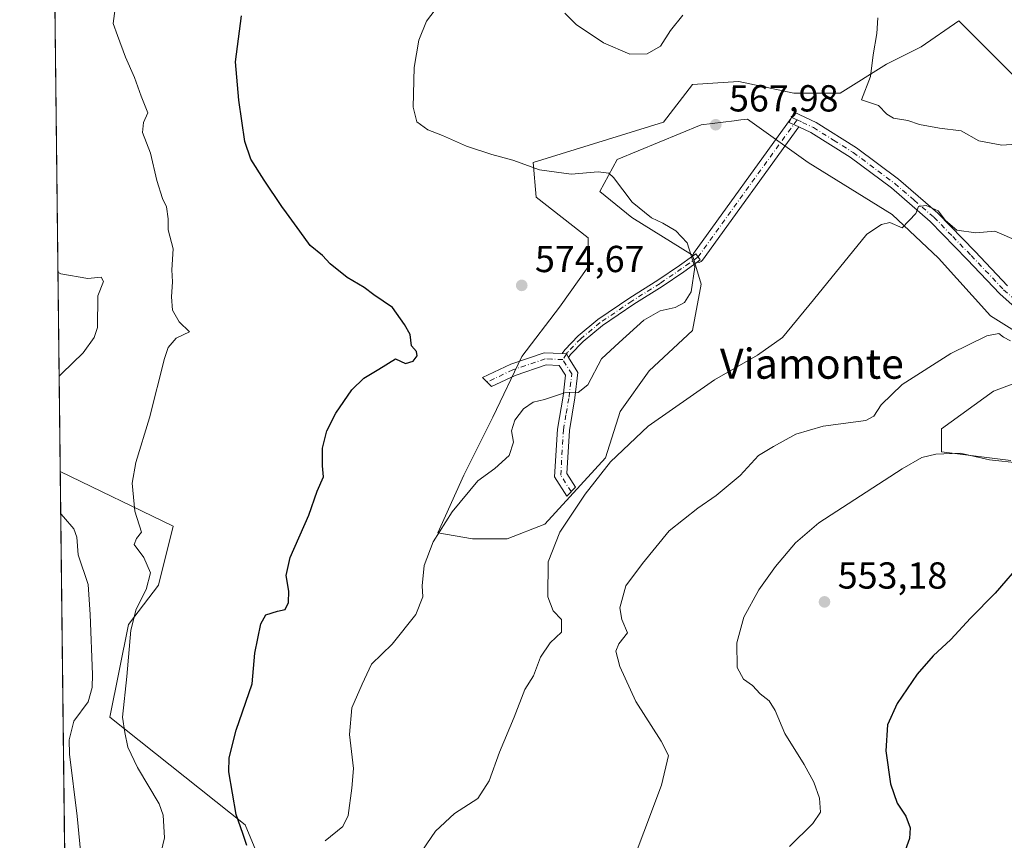
# Model space of a CAD drawing. Units: metres. Extents: x 580293 to 583740, y 4717330 to 4719684.
# Drawn here: x 580293 to 580556, y 4718611 to 4718829 of the extents above; entities that cross this region are included whole.
import ezdxf
from ezdxf.enums import TextEntityAlignment as Align

# ---------------------------------------------------------------- set-up
doc = ezdxf.new("R2010")
doc.units = ezdxf.units.M
doc.header["$MEASUREMENT"] = 0
doc.linetypes.add('DGN Style 4', pattern=[2.6384748266838614, 1.318413404963828, -0.6592067024819142, 0.001648016756204785, -0.6592067024819142])
for name, color, linetype, lineweight in [('Arbolado forestal CxS', 92, 'Continuous', 0), ('Camino Cxs', 7, 'Continuous', 0), ('Camino eje', 30, 'DGN Style 4', 13), ('Camino eje virtual', 6, 'DGN Style 4', 0), ('Comarca CxS', 21, 'Continuous', 0), ('Comunidad Autónoma CxS', 142, 'Continuous', 0), ('Cultivos herbáceos CxS', 92, 'Continuous', 0), ('Curva de nivel maestra', 30, 'Continuous', 30), ('Curva de nivel normal', 30, 'Continuous', 0), ('Matorral CxS', 135, 'Continuous', 0), ('Municipio CxS', 4, 'Continuous', 0), ('Provincia CxS', 1, 'Continuous', 0), ('Punto de cota en terreno', 7, 'Continuous', 0), ('Rótulo de punto de cota en terreno', 7, 'Continuous', 0), ('Texto cartográfico', 7, 'Continuous', 0)]:
    doc.layers.add(name, color=color, linetype=linetype, lineweight=lineweight)
doc.styles.add('Style-Arial', font='txt')

# ---------------------------------------------------------------- blocks, each defined once
blk = doc.blocks.new('*U15')
at = {"layer": 'Cultivos herbáceos CxS', "color": 92, "linetype": 'Continuous', "lineweight": 0}
for points in [[(580441.6486999998, 4718389.897500001, 564.210500000001), (580431.7221999997, 4718409.532099999, 562.440300000002), (580403.5168000003, 4718446.733100001, 562.5043000000006), (580385.5672000004, 4718486.497500001, 567.6588000000047), (580387.1270000003, 4718498.1987, 567.8709999999992), (580390.6979, 4718524.981899999, 566.4354000000021), (580379.1990999999, 4718524.053900001, 568.4738999999972), (580363.0089999996, 4718557.2075, 570.5256999999983), (580373.0661000004, 4718567.564300001, 568.7054000000062), (580353.5173000004, 4718614.775699999, 573.9731000000029), (580317.4441000001, 4718643.484099999, 581.7651000000042), (580322.3788999999, 4718668.156500001, 581.048299999995), (580330.3975999998, 4718678.642300001, 579.5776000000042), (580334.2869999995, 4718694.307499999, 578.5069999999978), (580304.2516999999, 4718708.8946, 582.9180999999953), (580302.0933999997, 4718895.613399999, 594.368100000007)], [(580558.0987, 4718814.285900001, 571.6582000000053), (580548.2209000001, 4718824.164100001, 572.8499000000012), (580543.4589999998, 4718828.926100001, 572.0783999999985), (580533.4420999996, 4718821.990700001, 571.2756999999983), (580524.1957, 4718817.368100001, 570.3350000000064), (580511.8674, 4718809.663100001, 569.0434999999999), (580499.5389, 4718809.6633, 567.9051999999938), (580484.8992, 4718812.7457, 566.9814999999944), (580482.1063999999, 4718812.5711, 566.9762000000047), (580472.5706000002, 4718811.975299999, 565.921100000007), (580464.8649000004, 4718801.959100001, 566.5408000000025), (580430.1913999999, 4718791.171700001, 568.508600000001), (580430.9617, 4718781.9253, 572.5611000000063), (580444.8305000003, 4718771.137700001, 573.5008999999991), (580444.8305000003, 4718763.4321, 573.9499000000069), (580437.1255000001, 4718752.645300001, 574.7168999999994), (580427.1085999999, 4718739.5459, 573.9523000000045), (580419.4029000001, 4718723.364900001, 572.8013999999966), (580411.6973000001, 4718707.954500001, 572.431500000006), (580404.7624000004, 4718692.5441, 570.531099999993), (580414.0087000001, 4718691.0031, 567.772100000002), (580423.2550999997, 4718691.002499999, 566.3654999999999), (580433.2719999999, 4718694.8551, 565.6006000000052), (580449.4528999999, 4718712.576900001, 565.779999999999), (580453.306, 4718724.9055, 567.0040000000008), (580461.0111999996, 4718735.693299999, 567.5289000000049), (580472.5692999996, 4718746.4803, 568.1986000000034), (580474.8812999995, 4718758.808499999, 569.8435000000027), (580472.5696999999, 4718766.513900001, 570.2997000000032), (580456.3890000005, 4718776.530900001, 570.8392000000022), (580447.9130999995, 4718783.4659, 570.854800000001), (580452.5367999999, 4718791.9417, 569.1494999999995), (580474.8819000004, 4718801.1875, 568.0451999999932), (580483.6770000001, 4718802.287500001, 567.9567999999999), (580485.4850000005, 4718802.5131, 567.9443000000028), (580486.4974999996, 4718802.639699999, 567.9315999999963), (580487.2105999999, 4718802.728700001, 567.9210000000021), (580503.3912000004, 4718791.170499999, 567.2409999999945), (580525.7361000003, 4718777.3007, 565.4208999999975), (580538.0642999997, 4718765.742500001, 564.0362000000023), (580551.9332999997, 4718750.331499999, 561.4407000000066), (580564.2615, 4718742.626300001, 560.2464999999938)], [(580565.0317000002, 4718734.920299999, 559.6965999999958), (580552.7034, 4718730.297900001, 559.5491000000038), (580538.8340999996, 4718720.281300001, 559.0051999999996), (580538.8337000003, 4718714.1171, 556.8625999999931), (580557.3263999998, 4718711.805500001, 555.9600000000064)]]:
    blk.add_polyline3d(points, dxfattribs=at)
blk = doc.blocks.new('5PATER')
at = {"layer": 'Arbolado forestal CxS', "linetype": 'Continuous', "lineweight": 0}
h = blk.add_hatch(color=51, dxfattribs=at)
edge = h.paths.add_edge_path()
edge.add_ellipse((0, 0), major_axis=(-0.1095731443231308, -0.1110710700762829), ratio=0.9994222409660322, start_angle=0, end_angle=360)

msp = doc.modelspace()

# ---------------------------------------------------------------- linework, layer by layer
at = {"layer": 'Camino Cxs', "color": 7, "linetype": 'Continuous', "lineweight": 0, "extrusion": (-0.5096318441030967, 0.4049480104227191, 0.7591393102262314), "elevation": 1615460.674119932, "flags": 128}
msp.add_lwpolyline([(-4055585.269817223, -1883140.644751851), (-4055585.91451854, -1883140.966907204), (-4055630.341435353, -1883143.64185665)], dxfattribs=at)
at = {"layer": 'Camino Cxs', "color": 7, "linetype": 'Continuous', "lineweight": 0, "extrusion": (0.08070108108285819, -0.08552731299564084, 0.9930621401724081), "elevation": -356175.1746411641, "flags": 128}
msp.add_lwpolyline([(3660670.377874844, 3012755.013707999), (3660669.348296986, 3012757.659324136), (3660670.491484135, 3012758.110039839)], dxfattribs=at)
msp.add_lwpolyline([(3660670.377874844, 3012755.013707999), (3660669.348296986, 3012757.659324136), (3660670.491484135, 3012758.110039839)], dxfattribs=at)
at = {"layer": 'Camino Cxs', "color": 7, "linetype": 'Continuous', "lineweight": 0, "extrusion": (0.2505437808260529, -0.3757758745298542, 0.8921997007456962), "elevation": -1627252.039386488, "flags": 128}
msp.add_lwpolyline([(3100615.855232764, 3215843.690708099), (3100616.712044101, 3215842.909778306), (3100616.669165978, 3215841.642400326)], dxfattribs=at)
msp.add_lwpolyline([(3100615.855232764, 3215843.690708099), (3100616.712044101, 3215842.909778306), (3100616.669165978, 3215841.642400326)], dxfattribs=at)
at = {"layer": 'Camino Cxs', "color": 7, "linetype": 'Continuous', "lineweight": 0}
for points in [[(580564.2001, 4718747.5101, 561.1147000000057), (580554.3701, 4718756.200099999, 562.3497999999963), (580545.7001, 4718765.390100001, 563.774900000004), (580535.8300999999, 4718775.4901, 565.3127999999997), (580525.5201000003, 4718784.4101, 566.7603999999993), (580514.5301000001, 4718792.600099999, 567.5956000000006), (580504.0401, 4718799.1601, 567.9124000000012), (580500.892, 4718800.6458, 568.056700000001), (580498.3400999998, 4718801.850099999, 568.3678000000073), (580498.8644000003, 4718802.960200001, 568.4208000000071), (580499.6201, 4718804.5601, 568.5807999999961), (580505.4801000003, 4718801.8101, 568.0219999999972), (580516.2200999996, 4718795.0801, 568.3145999999979), (580527.4001000002, 4718786.7501, 567.1552999999985), (580537.8901000004, 4718777.6801, 565.5106999999989), (580547.8601000002, 4718767.470100001, 563.7857999999978), (580556.4600999998, 4718758.360099999, 562.5957000000053)], [(580498.8644000003, 4718802.960200001, 568.4208000000071), (580499.6201, 4718804.5601, 568.5807999999961), (580505.4801000003, 4718801.8101, 568.0219999999972), (580516.2200999996, 4718795.0801, 568.3145999999979), (580527.4001000002, 4718786.7501, 567.1552999999985), (580537.8901000004, 4718777.6801, 565.5106999999989), (580547.8601000002, 4718767.470100001, 563.7857999999978), (580556.4600999998, 4718758.360099999, 562.5957000000053)], [(580500.892, 4718800.6458, 568.056700000001), (580475.2596000005, 4718765.174000001, 569.8117000000057), (580474.8426000001, 4718764.789000001, 570.004700000005), (580474.3124000002, 4718764.5865, 570.2119999999995), (580473.7951999997, 4718764.6483, 570.3687999999966)], [(580564.2001, 4718747.5101, 561.1147000000057), (580554.3701, 4718756.200099999, 562.3497999999963), (580545.7001, 4718765.390100001, 563.774900000004), (580535.8300999999, 4718775.4901, 565.3127999999997), (580525.5201000003, 4718784.4101, 566.7603999999993), (580514.5301000001, 4718792.600099999, 567.5956000000006), (580504.0401, 4718799.1601, 567.9124000000012), (580500.892, 4718800.6458, 568.056700000001)], [(580472.6063000001, 4718766.256800001, 570.3717000000033), (580473.4687000001, 4718766.8759, 570.0050000000047), (580474.6350999996, 4718765.251300001, 569.9909000000043), (580473.7951999997, 4718764.6483, 570.3687999999966)], [(580472.6063000001, 4718766.256800001, 570.3717000000033), (580473.4687000001, 4718766.8759, 570.0050000000047), (580474.6350999996, 4718765.251300001, 569.9909000000043), (580473.7951999997, 4718764.6483, 570.3687999999966)], [(580437.8913000004, 4718740.303300001, 573.437699999995), (580438.5504999999, 4718741.299900001, 573.8340000000027), (580442.1369000003, 4718745.001900001, 573.0059000000037), (580447.3841000004, 4718749.3365, 571.9743000000017), (580455.8649000004, 4718755.103499999, 571.7231999999931), (580463.3909, 4718759.8213, 571.8491999999969), (580469.0953000002, 4718763.736099999, 571.8061000000016), (580472.6063000001, 4718766.256800001, 570.3717000000033)], [(580473.7951999997, 4718764.6483, 570.3687999999966), (580470.2445, 4718762.099099999, 571.7026999999945), (580464.4885, 4718758.1489, 571.7053000000016), (580456.9587000003, 4718753.4287, 571.2660000000033), (580448.5859000003, 4718747.735099999, 571.4707000000053), (580443.4961000001, 4718743.5307, 572.1953000000067), (580440.1162999999, 4718740.0417, 572.7384000000021), (580439.5822999999, 4718739.234300001, 572.5126000000018)], [(580439.5822999999, 4718739.234300001, 572.5126000000018), (580442.0701000001, 4718735.2601, 571.4195000000036), (580441.2901, 4718728.4801, 569.7966000000015), (580439.8000999996, 4718719.8101, 568.0212999999932), (580439.1300999997, 4718708.3301, 566.3035999999993), (580441.3901000004, 4718704.7601, 565.5176999999967), (580439.1501000002, 4718702.3301, 565.4731000000029), (580435.8800999997, 4718707.4901, 566.4881000000023), (580436.6201, 4718720.170100001, 568.2688999999956), (580438.1201, 4718728.940099999, 569.8656000000046), (580438.7600999996, 4718734.520099999, 570.9867999999988), (580437.1201, 4718737.140100001, 571.4756999999954), (580433.5800999999, 4718737.280099999, 571.7859000000026), (580425.3701, 4718734.5001, 572.9511999999959), (580419.1001000004, 4718731.5101, 573.4127000000008), (580416.6901000004, 4718733.9001, 573.8398000000016), (580424.1700999998, 4718737.470100001, 573.876099999994), (580433.1101000002, 4718740.5001, 574.2339000000065), (580437.8913000004, 4718740.303300001, 573.437699999995)]]:
    msp.add_polyline3d(points, dxfattribs=at)
for points in [[(580500.892, 4718800.6458, 568.056700000001), (580475.2596000005, 4718765.174000001, 569.8117000000057), (580474.8426000001, 4718764.789000001, 570.004700000005), (580474.3124000002, 4718764.5865, 570.2119999999995), (580473.7951999997, 4718764.6483, 570.3687999999966), (580474.6350999996, 4718765.251300001, 569.9909000000043), (580473.4687000001, 4718766.8759, 570.0050000000047), (580472.6063000001, 4718766.256800001, 570.3717000000033), (580472.8158999998, 4718766.913699999, 570.1619999999966), (580498.8644000003, 4718802.960200001, 568.4208000000071), (580498.3400999998, 4718801.850099999, 568.3678000000073)], [(580473.7951999997, 4718764.6483, 570.3687999999966), (580470.2445, 4718762.099099999, 571.7026999999945), (580464.4885, 4718758.1489, 571.7053000000016), (580456.9587000003, 4718753.4287, 571.2660000000033), (580448.5859000003, 4718747.735099999, 571.4707000000053), (580443.4961000001, 4718743.5307, 572.1953000000067), (580440.1162999999, 4718740.0417, 572.7384000000021), (580439.5822999999, 4718739.234300001, 572.5126000000018), (580438.9907000001, 4718740.198899999, 573.0850000000064), (580437.8913000004, 4718740.303300001, 573.437699999995), (580438.5504999999, 4718741.299900001, 573.8340000000027), (580442.1369000003, 4718745.001900001, 573.0059000000037), (580447.3841000004, 4718749.3365, 571.9743000000017), (580455.8649000004, 4718755.103499999, 571.7231999999931), (580463.3909, 4718759.8213, 571.8491999999969), (580469.0953000002, 4718763.736099999, 571.8061000000016), (580472.6063000001, 4718766.256800001, 570.3717000000033), (580473.4687000001, 4718766.8759, 570.0050000000047), (580474.6350999996, 4718765.251300001, 569.9909000000043)], [(580437.8913000004, 4718740.303300001, 573.437699999995), (580438.9907000001, 4718740.198899999, 573.0850000000064), (580439.5822999999, 4718739.234300001, 572.5126000000018), (580442.0701000001, 4718735.2601, 571.4195000000036), (580441.2901, 4718728.4801, 569.7966000000015), (580439.8000999996, 4718719.8101, 568.0212999999932), (580439.1300999997, 4718708.3301, 566.3035999999993), (580441.3901000004, 4718704.7601, 565.5176999999967), (580439.1501000002, 4718702.3301, 565.4731000000029), (580435.8800999997, 4718707.4901, 566.4881000000023), (580436.6201, 4718720.170100001, 568.2688999999956), (580438.1201, 4718728.940099999, 569.8656000000046), (580438.7600999996, 4718734.520099999, 570.9867999999988), (580437.1201, 4718737.140100001, 571.4756999999954), (580433.5800999999, 4718737.280099999, 571.7859000000026), (580425.3701, 4718734.5001, 572.9511999999959), (580419.1001000004, 4718731.5101, 573.4127000000008), (580416.6901000004, 4718733.9001, 573.8398000000016), (580424.1700999998, 4718737.470100001, 573.876099999994), (580433.1101000002, 4718740.5001, 574.2339000000065)]]:
    msp.add_polyline3d(points, close=True, dxfattribs=at)
at = {"layer": 'Camino eje', "color": 30, "linetype": 'DGN Style 4', "lineweight": 13, "extrusion": (0.1720125493963828, -0.08118992323386502, 0.9817432858010469), "elevation": -282708.0929358153, "flags": 128}
msp.add_lwpolyline([(4515118.832556513, 1462142.653632523), (4515118.832556513, 1462141.048570578)], dxfattribs=at)
at = {"layer": 'Camino eje', "color": 30, "linetype": 'DGN Style 4', "lineweight": 13}
for points in [[(580500.4051000001, 4718802.532500001, 568.1401999999945), (580501.8300999999, 4718801.860099999, 567.9527999999991), (580504.7600999996, 4718800.485099999, 567.9358999999968), (580510.1300999997, 4718797.120100001, 567.8242000000029), (580515.3750999998, 4718793.840100001, 567.9055999999982), (580526.4600999998, 4718785.5801, 566.8861000000034), (580531.6151000002, 4718781.120100001, 565.6894999999931), (580536.8601000002, 4718776.585100001, 565.3150000000023), (580541.8450999996, 4718771.4801, 565.2773000000016), (580546.7801000001, 4718766.4301, 563.7189000000071), (580555.4151, 4718757.280099999, 562.3755999999995), (580565.1801000005, 4718748.645099999, 561.2891999999993)], [(580474.0519000003, 4718766.0637, 570.0130999999965), (580469.6699000001, 4718762.9177, 571.7133000000031), (580463.9397, 4718758.985099999, 571.7629000000015), (580456.4117000002, 4718754.266100001, 571.4953999999998), (580447.9848999997, 4718748.535900001, 571.7048000000068), (580442.8164999997, 4718744.2663, 572.534599999999), (580439.3333000002, 4718740.6709, 573.2185000000027), (580438.9907000001, 4718740.198899999, 573.0850000000064), (580438.0301000001, 4718738.700099999, 572.3594000000012)], [(580438.0301000001, 4718738.700099999, 572.3594000000012), (580435.1151000002, 4718738.8201, 572.7081999999937), (580433.3450999996, 4718738.890100001, 572.9377999999997), (580424.7701000003, 4718735.985099999, 573.4079000000056), (580417.8951000003, 4718732.7051, 573.6342000000004)], [(580440.2701000003, 4718703.545100001, 565.4790999999968), (580437.5050999997, 4718707.9101, 566.3993999999948), (580438.2100999998, 4718719.9901, 568.1125999999931), (580438.9600999998, 4718724.3751, 568.9465999999958), (580439.7050999999, 4718728.710100001, 569.8340999999928), (580440.4151, 4718734.890100001, 571.1937999999936), (580438.0301000001, 4718738.700099999, 572.3594000000012)]]:
    msp.add_polyline3d(points, dxfattribs=at)
at = {"layer": 'Camino eje virtual', "color": 6, "linetype": 'DGN Style 4', "lineweight": 0, "extrusion": (0.02435913460628543, 0.03370931834292291, 0.9991347829087367), "elevation": 173775.7529076562, "flags": 128}
msp.add_lwpolyline([(2293311.982855659, -4161081.652746674), (2293311.982855659, -4161036.61973347)], dxfattribs=at)
at = {"layer": 'Comarca CxS', "color": 21, "linetype": 'Continuous', "lineweight": 0, "flags": 128}
msp.add_lwpolyline([(580457.3354364355, 4717331.701049293), (580320.1900006047, 4717330.079982796), (580317.1208768382, 4717595.589030537), (580301.451935123, 4718951.104842116), (580293.4500006052, 4719643.349982771), (583710.21000063, 4719683.779982769), (583738.1100006319, 4717370.479982797), (582841.8728355976, 4717359.886410837)], close=True, dxfattribs=at)
at = {"layer": 'Comunidad Autónoma CxS', "color": 142, "linetype": 'Continuous', "lineweight": 0, "flags": 128}
msp.add_lwpolyline([(580457.3354364355, 4717331.701049293), (580320.1900006047, 4717330.079982796), (580317.1208768382, 4717595.589030537), (580301.451935123, 4718951.104842116), (580293.4500006052, 4719643.349982771), (583710.21000063, 4719683.779982769), (583738.1100006319, 4717370.479982797), (582841.8728355976, 4717359.886410837)], close=True, dxfattribs=at)
at = {"layer": 'Cultivos herbáceos CxS', "color": 92, "linetype": 'Continuous', "lineweight": 0, "extrusion": (0.0007074379820675418, -0.06119902292424796, 0.9981253323729536), "elevation": -287788.0192223616, "flags": 128}
msp.add_lwpolyline([(634808.3627630685, 4702888.835053395), (634808.3627630685, 4703075.917044682)], dxfattribs=at)
at = {"layer": 'Cultivos herbáceos CxS', "color": 92, "linetype": 'Continuous', "lineweight": 0}
for points in [[(580558.0987, 4718814.285900001, 571.6582000000053), (580548.2209000001, 4718824.164100001, 572.8499000000012), (580543.4589999998, 4718828.926100001, 572.0783999999985), (580533.4420999996, 4718821.990700001, 571.2756999999983), (580524.1957, 4718817.368100001, 570.3350000000064), (580511.8674, 4718809.663100001, 569.0434999999999), (580499.5389, 4718809.6633, 567.9051999999938), (580484.8992, 4718812.7457, 566.9814999999944), (580482.1063999999, 4718812.5711, 566.9762000000047), (580472.5706000002, 4718811.975299999, 565.921100000007), (580464.8649000004, 4718801.959100001, 566.5408000000025), (580430.1913999999, 4718791.171700001, 568.508600000001), (580430.9617, 4718781.9253, 572.5611000000063), (580444.8305000003, 4718771.137700001, 573.5008999999991), (580444.8305000003, 4718763.4321, 573.9499000000069), (580437.1255000001, 4718752.645300001, 574.7168999999994), (580427.1085999999, 4718739.5459, 573.9523000000045), (580419.4029000001, 4718723.364900001, 572.8013999999966), (580411.6973000001, 4718707.954500001, 572.431500000006), (580404.7624000004, 4718692.5441, 570.531099999993), (580414.0087000001, 4718691.0031, 567.772100000002), (580423.2550999997, 4718691.002499999, 566.3654999999999), (580433.2719999999, 4718694.8551, 565.6006000000052), (580449.4528999999, 4718712.576900001, 565.779999999999), (580453.306, 4718724.9055, 567.0040000000008), (580461.0111999996, 4718735.693299999, 567.5289000000049), (580472.5692999996, 4718746.4803, 568.1986000000034), (580474.8812999995, 4718758.808499999, 569.8435000000027), (580472.5696999999, 4718766.513900001, 570.2997000000032), (580456.3890000005, 4718776.530900001, 570.8392000000022), (580447.9130999995, 4718783.4659, 570.854800000001), (580452.5367999999, 4718791.9417, 569.1494999999995), (580474.8819000004, 4718801.1875, 568.0451999999932), (580483.6770000001, 4718802.287500001, 567.9567999999999), (580485.4850000005, 4718802.5131, 567.9443000000028), (580486.4974999996, 4718802.639699999, 567.9315999999963), (580487.2105999999, 4718802.728700001, 567.9210000000021), (580503.3912000004, 4718791.170499999, 567.2409999999945), (580525.7361000003, 4718777.3007, 565.4208999999975), (580538.0642999997, 4718765.742500001, 564.0362000000023), (580551.9332999997, 4718750.331499999, 561.4407000000066), (580564.2615, 4718742.626300001, 560.2464999999938)], [(580565.0317000002, 4718734.920299999, 559.6965999999958), (580552.7034, 4718730.297900001, 559.5491000000038), (580538.8340999996, 4718720.281300001, 559.0051999999996), (580538.8337000003, 4718714.1171, 556.8625999999931), (580557.3263999998, 4718711.805500001, 555.9600000000064)], [(580304.2516999999, 4718708.8946, 582.9180999999953), (580334.2869999995, 4718694.307499999, 578.5069999999978), (580330.3975999998, 4718678.642300001, 579.5776000000042), (580322.3788999999, 4718668.156500001, 581.048299999995), (580317.4441000001, 4718643.484099999, 581.7651000000042), (580353.5173000004, 4718614.775699999, 573.9731000000029), (580373.0661000004, 4718567.564300001, 568.7054000000062), (580363.0089999996, 4718557.2075, 570.5256999999983), (580379.1990999999, 4718524.053900001, 568.4738999999972), (580390.6979, 4718524.981899999, 566.4354000000021), (580387.1270000003, 4718498.1987, 567.8709999999992), (580385.5672000004, 4718486.497500001, 567.6588000000047), (580403.5168000003, 4718446.733100001, 562.5043000000006), (580431.7221999997, 4718409.532099999, 562.440300000002), (580441.6486999998, 4718389.897500001, 564.210500000001), (580475.0691000001, 4718384.484099999, 563.4113000000071), (580520.2909000004, 4718382.185500001, 566.1385000000009), (580554.6045000004, 4718370.779100001, 566.7339000000065), (580554.6050000004, 4718370.008099999, 566.917100000006)]]:
    msp.add_polyline3d(points, dxfattribs=at)
at = {"layer": 'Curva de nivel maestra', "color": 30, "linetype": 'Continuous', "lineweight": 30, "flags": 128}
for points, elevation in [([(580353.8799999999, 4718609.3301), (580352.9000000004, 4718612.540100001), (580351.0800000001, 4718617.600099999), (580349.1100000005, 4718628.960100001), (580349.2400000002, 4718632.670100001), (580351.0499999998, 4718640.030099999), (580355.3099999996, 4718652.380100001), (580356.0199999996, 4718660.5001), (580357.6900000004, 4718668.300100001), (580359, 4718670.7301), (580362.0499999998, 4718671.7301), (580364.1699999999, 4718672.170100001), (580365.04, 4718673.9801), (580365.0899999999, 4718677.0801), (580364.3799999999, 4718681.170100001), (580365.4800000004, 4718685.9801), (580370.4400000004, 4718697.2401), (580372.6500000004, 4718703.6801), (580374.3700000001, 4718707.4901), (580374.0700000003, 4718710.4001), (580374.0800000001, 4718715.1501), (580375.2000000002, 4718719.7401), (580377.6200000001, 4718724.450099999), (580381.9000000004, 4718730.6601), (580385.0999999996, 4718733.780099999), (580389.0800000001, 4718736.1501), (580393.5099999999, 4718738.880100001), (580394.8799999999, 4718738.3201), (580396.1699999999, 4718737.670100001), (580398.1699999999, 4718738.3101), (580399.3099999996, 4718739.710100001), (580399.0800000001, 4718740.8301), (580397.7599999999, 4718742.3201), (580397.4100000003, 4718745.420100001), (580395.8600000005, 4718748.0601), (580392.75, 4718752.530099999), (580387.7199999997, 4718755.9001), (580385.1799999997, 4718757.9301), (580380.6699999999, 4718760.520099999), (580376.0999999996, 4718764.210100001), (580374.0800000001, 4718766.380100001), (580370.8200000003, 4718769.0601), (580368.0099999999, 4718772.9301), (580364.4451000001, 4718777.800100001), (580363.2300000004, 4718779.460100001), (580358.5099999999, 4718786.5001), (580355.0300000003, 4718792.040100001), (580353.3799999999, 4718796.7501), (580351.75, 4718807.8201), (580350.9500000002, 4718817.9801), (580352.5300000003, 4718830.200099999)], 575), ([(580560.4900000002, 4718685.0601), (580553.1900000004, 4718676.5001), (580546.5700000003, 4718669.8301), (580541.3499999996, 4718664.1601), (580536.6500000004, 4718659.8301), (580532.4299999997, 4718654.9101), (580527.1100000005, 4718647.140100001), (580524.5, 4718641.450099999), (580524.0199999996, 4718634.5001), (580525.2999999998, 4718625.7601), (580527.1100000005, 4718620.5701), (580529.4000000004, 4718617.140100001), (580530.5599999996, 4718614.050100001), (580530.3300000001, 4718611.140100001), (580528.4900000002, 4718606.050100001)], 550)]:
    msp.add_lwpolyline(points, dxfattribs=dict(at, elevation=elevation))
at = {"layer": 'Curva de nivel normal', "color": 30, "linetype": 'Continuous', "lineweight": 0, "flags": 128}
for points, elevation in [([(580329.4600000001, 4718600.540100001), (580331.9699999997, 4718611.3301), (580331.6900000004, 4718617.4001), (580330.5899999999, 4718620.440099999), (580324.8499999996, 4718630.0601), (580322.2599999999, 4718635.530099999), (580321.4000000004, 4718639.440099999), (580320.8099999996, 4718643.5001), (580321.9900000002, 4718654.280099999), (580323.0800000001, 4718666.620100001), (580324.4500000002, 4718672.280099999), (580327.1600000003, 4718677.5001), (580328.2699999996, 4718681.880100001), (580326.4699999997, 4718686.040100001), (580323.9699999997, 4718689.440099999), (580324.5899999999, 4718691.0801), (580325.9000000004, 4718692.720100001), (580324.0800000001, 4718698.3101), (580323.4100000003, 4718705.7601), (580324.4000000004, 4718711.300100001), (580328.04, 4718723.1501), (580331.9900000002, 4718738.970100001), (580332.9600000001, 4718741.940099999), (580335.0700000003, 4718744.4301), (580338.6299999999, 4718746.130100001), (580335.9400000004, 4718748.770099999), (580334.1200000001, 4718751.860099999), (580333.8700000001, 4718755.380100001), (580334.1500000004, 4718759.380100001), (580333.9500000002, 4718762.5801), (580334.2999999998, 4718768.190099999), (580332.9699999997, 4718773.2501), (580332.9600000001, 4718776.1501), (580332.5800000001, 4718779.350099999), (580331.4600000001, 4718781.600099999), (580329.9199999999, 4718786.390100001), (580328.2999999998, 4718793.640100001), (580326.1399999997, 4718799.190099999), (580326.4299999997, 4718801.8301), (580327.5599999996, 4718804.360099999), (580325.7699999996, 4718808.880100001), (580324, 4718813.770099999), (580321.6100000005, 4718819.210100001), (580319.5199999996, 4718825.0101), (580318.3300000001, 4718828.1501), (580318.8600000005, 4718832.1501)], 580), ([(580404.0800000001, 4718831.850099999), (580401.7199999997, 4718828.770099999), (580399.7000000002, 4718823.720100001), (580398.5099999999, 4718816.4901), (580398.2000000002, 4718805.870100001), (580399.1399999997, 4718801.970100001), (580402.0800000001, 4718799.860099999), (580406.04, 4718798.4001), (580412.4299999997, 4718795.5701), (580419.1900000004, 4718793.290100001), (580424.7699999996, 4718791.8101), (580431.7999999998, 4718789.270099999), (580440.2300000004, 4718788.030099999), (580447.5, 4718788.670100001), (580450.3200000003, 4718788.300100001), (580451.5700000003, 4718787.210100001), (580456.4800000004, 4718780.620100001), (580461.6200000001, 4718776.4101), (580464.6799999997, 4718775.020099999), (580468.1699999999, 4718772.970100001), (580471.1600000003, 4718769.800100001), (580473.1799999997, 4718763.3301), (580472.2100000001, 4718756.7501), (580470.4500000002, 4718753.920100001), (580467.9600000001, 4718752.5701), (580463.9600000001, 4718751.6601), (580459.5999999996, 4718749.1801), (580453.04, 4718743.210100001), (580448.3700000001, 4718738.890100001), (580444.7000000002, 4718732.020099999), (580442.1600000003, 4718729.940099999), (580438.5199999996, 4718729.880100001), (580433.1399999997, 4718728.030099999), (580430.1600000003, 4718727.340100001), (580427.5999999996, 4718725.5601), (580425.25, 4718722.550100001), (580424.3799999999, 4718719.7401), (580424.9400000004, 4718716.670100001), (580423.7800000003, 4718713.120100001), (580419.9800000004, 4718709.690099999), (580415.4100000003, 4718706.4001), (580408.5700000003, 4718698.1601), (580403.5599999996, 4718690.1601), (580401.1699999999, 4718683.8301), (580400.5700000003, 4718678.5001), (580400.75, 4718675.5001), (580398.9400000004, 4718670.850099999), (580392.6600000003, 4718662.9101), (580387.1500000004, 4718657.620100001), (580384.6200000001, 4718652.2601), (580381.8399999999, 4718645.940099999), (580381.25, 4718638.9001), (580382.3399999999, 4718629.790100001), (580381.8700000001, 4718624.5701), (580380.9299999997, 4718617.340100001), (580379.4500000002, 4718614.340100001), (580374.8099999996, 4718610.540100001)], 570), ([(580438.5999999996, 4718830.9001), (580441.5800000001, 4718827.890100001), (580448.9199999999, 4718823.0801), (580455.8700000001, 4718820.0001), (580460.4800000004, 4718820.1501), (580464.0599999996, 4718822.120100001), (580466.7000000002, 4718826.3101), (580470.04, 4718830.440099999)], 565), ([(580521.9100000003, 4718829.6801), (580521.6500000004, 4718825.4901), (580520.6500000004, 4718819.8201), (580519.9299999997, 4718814.040100001), (580517.5800000001, 4718807.840100001), (580522.1399999997, 4718806.3201), (580524.2800000003, 4718804.0601), (580526.0899999999, 4718803.0001), (580529.8899999997, 4718802.4001), (580533.04, 4718801.280099999), (580538.3700000001, 4718800.280099999), (580544.1200000001, 4718799.5701), (580548.7800000003, 4718796.970100001), (580554.9100000003, 4718795.7601), (580558.7100000001, 4718796.090100001)], 570), ([(580559.4800000004, 4718770.130100001), (580553.0999999996, 4718772.9001), (580548.0499999998, 4718772.4801), (580542.9199999999, 4718773.170100001), (580539.9100000003, 4718775.770099999), (580537.9400000004, 4718778.340100001), (580534.7999999998, 4718779.700099999), (580532.7100000001, 4718779.5001), (580532.0599999996, 4718777.600099999), (580528.3700000001, 4718773.7601), (580525.0800000001, 4718775.1601), (580522.9199999999, 4718774.690099999), (580518.9699999997, 4718772.0701), (580504.7599999999, 4718754.5801), (580496.5199999996, 4718744.600099999), (580489.9100000003, 4718739.9001), (580478.4400000004, 4718733.300100001), (580460.7999999998, 4718720.940099999), (580450.7300000004, 4718711.470100001), (580444.04, 4718702.880100001), (580437.2599999999, 4718692.780099999), (580434.1600000003, 4718684.8301), (580434.0499999998, 4718675.5001), (580435.4800000004, 4718671.8301), (580437.7400000002, 4718669.5001), (580437.7199999997, 4718666.100099999), (580434.6600000003, 4718663.2401), (580432.1200000001, 4718659.4301), (580430.2800000003, 4718654.5001), (580427.9600000001, 4718650.8301), (580425.1200000001, 4718643.5001), (580421.2300000004, 4718634.1601), (580418.4600000001, 4718626.5001), (580415.4199999999, 4718621.8301), (580409.2100000001, 4718617.8301), (580404.1799999997, 4718613.1601), (580399.3200000003, 4718606.1601)], 565), ([(580303.9583000002, 4718734.283199999), (580304.6699999999, 4718734.9901), (580310.3300000001, 4718740.460100001), (580313.2999999998, 4718744.590100001), (580314.1500000004, 4718747.2601), (580314.2800000003, 4718755.720100001), (580315.7599999999, 4718759.530099999), (580315.1399999997, 4718760.610099999), (580311.5700000003, 4718760.280099999), (580304.3600000005, 4718761.540100001), (580303.6376999998, 4718762.011700001)], 585), ([(580557.2300000004, 4718743.710100001), (580555.3600000005, 4718744.6501), (580554.1299999999, 4718745.610099999), (580550.9199999999, 4718745.0601), (580541.3399999999, 4718740.3301), (580528.3700000001, 4718732.0801), (580522.8200000003, 4718726.620100001), (580520.8300000001, 4718723.6501), (580518.7400000002, 4718722.520099999), (580507.4000000004, 4718720.950099999), (580500.1299999999, 4718718.8201), (580494.1600000003, 4718715.530099999), (580490.1200000001, 4718713.130100001), (580485.25, 4718707.850099999), (580478.8700000001, 4718702.4801), (580474.0199999996, 4718699.110099999), (580466.3700000001, 4718693.110099999), (580459.2599999999, 4718684.420100001), (580454.7999999998, 4718678.420100001), (580453.1900000004, 4718672.640100001), (580453.7800000003, 4718669.5001), (580455.2400000002, 4718665.970100001), (580452.9800000004, 4718662.9801), (580452.1500000004, 4718661.0801), (580453.2300000004, 4718657.020099999), (580457.5300000003, 4718647.6601), (580464.2699999996, 4718637.0601), (580466.2100000001, 4718633.3201), (580464.2999999998, 4718625.370100001), (580454.9199999999, 4718600.370100001)], 560), ([(580498.3799999999, 4718609.050100001), (580504.5999999996, 4718615.140100001), (580506.6500000004, 4718618.1601), (580506.3600000005, 4718621.920100001), (580504.9199999999, 4718626.210100001), (580502.3300000001, 4718630.9101), (580497.1299999999, 4718639.120100001), (580494.6299999999, 4718645.2601), (580493.0199999996, 4718647.8101), (580490.5800000001, 4718649.690099999), (580488.5199999996, 4718651.9301), (580486.1399999997, 4718653.630100001), (580484.4800000004, 4718656.710100001), (580484.3399999999, 4718663.2601), (580486.2400000002, 4718670.100099999), (580490.2199999997, 4718677.420100001), (580494.6900000004, 4718683.630100001), (580500.04, 4718689.9001), (580506.2000000002, 4718695.2401), (580528.3700000001, 4718709.5801), (580533.6600000003, 4718712.610099999), (580537.3399999999, 4718713.520099999), (580543.7999999998, 4718713.7401), (580551.6799999997, 4718712.040100001), (580559.8899999997, 4718711.090100001)], 555), ([(580305.9234999996, 4718564.2739), (580306.6200000001, 4718566.860099999), (580307.4500000002, 4718575.4301), (580308.7599999999, 4718583.970100001), (580310.2400000002, 4718597.540100001), (580309.8700000001, 4718605.1601), (580308.7800000003, 4718617.1501), (580306.75, 4718633.590100001), (580306.6600000003, 4718637.4101), (580307.8899999997, 4718642.380100001), (580311.6500000004, 4718647.590100001), (580312.7599999999, 4718651.350099999), (580312.8099999996, 4718654.8201), (580312.2100000001, 4718670.840100001), (580311.6399999997, 4718678.840100001), (580308.9800000004, 4718686.6801), (580308.6299999999, 4718691.420100001), (580307.8399999999, 4718693.620100001), (580305.1100000005, 4718696.8101), (580304.3816999998, 4718697.6511)], 585)]:
    msp.add_lwpolyline(points, dxfattribs=dict(at, elevation=elevation))
at = {"layer": 'Matorral CxS', "color": 135, "linetype": 'Continuous', "lineweight": 0, "extrusion": (-0.0005153224189665212, 0.0445775840327681, 0.9990057924980245), "elevation": 210631.9370429312, "flags": 128}
msp.add_lwpolyline([(-634810.698235168, -4706872.632100482), (-634810.698235168, -4706975.309135951)], dxfattribs=at)
at = {"layer": 'Matorral CxS', "color": 135, "linetype": 'Continuous', "lineweight": 0}
for points in [[(580564.2615, 4718742.626300001, 560.2464999999938), (580551.9332999997, 4718750.331499999, 561.4407000000066), (580538.0642999997, 4718765.742500001, 564.0362000000023), (580525.7361000003, 4718777.3007, 565.4208999999975), (580503.3912000004, 4718791.170499999, 567.2409999999945), (580487.2105999999, 4718802.728700001, 567.9210000000021), (580486.4974999996, 4718802.639699999, 567.9315999999963), (580485.4850000005, 4718802.5131, 567.9443000000028), (580483.6770000001, 4718802.287500001, 567.9567999999999), (580474.8819000004, 4718801.1875, 568.0451999999932), (580452.5367999999, 4718791.9417, 569.1494999999995), (580447.9130999995, 4718783.4659, 570.854800000001), (580456.3890000005, 4718776.530900001, 570.8392000000022), (580472.5696999999, 4718766.513900001, 570.2997000000032), (580474.8812999995, 4718758.808499999, 569.8435000000027), (580472.5692999996, 4718746.4803, 568.1986000000034), (580461.0111999996, 4718735.693299999, 567.5289000000049), (580453.306, 4718724.9055, 567.0040000000008), (580449.4528999999, 4718712.576900001, 565.779999999999), (580433.2719999999, 4718694.8551, 565.6006000000052), (580423.2550999997, 4718691.002499999, 566.3654999999999), (580414.0087000001, 4718691.0031, 567.772100000002), (580404.7624000004, 4718692.5441, 570.531099999993), (580411.6973000001, 4718707.954500001, 572.431500000006), (580419.4029000001, 4718723.364900001, 572.8013999999966), (580427.1085999999, 4718739.5459, 573.9523000000045), (580437.1255000001, 4718752.645300001, 574.7168999999994), (580444.8305000003, 4718763.4321, 573.9499000000069), (580444.8305000003, 4718771.137700001, 573.5008999999991), (580430.9617, 4718781.9253, 572.5611000000063), (580430.1913999999, 4718791.171700001, 568.508600000001), (580464.8649000004, 4718801.959100001, 566.5408000000025), (580472.5706000002, 4718811.975299999, 565.921100000007), (580482.1063999999, 4718812.5711, 566.9762000000047), (580484.8992, 4718812.7457, 566.9814999999944), (580499.5389, 4718809.6633, 567.9051999999938), (580511.8674, 4718809.663100001, 569.0434999999999), (580524.1957, 4718817.368100001, 570.3350000000064), (580533.4420999996, 4718821.990700001, 571.2756999999983), (580543.4589999998, 4718828.926100001, 572.0783999999985), (580548.2209000001, 4718824.164100001, 572.8499000000012), (580558.0987, 4718814.285900001, 571.6582000000053)], [(580558.0987, 4718814.285900001, 571.6582000000053), (580548.2209000001, 4718824.164100001, 572.8499000000012), (580543.4589999998, 4718828.926100001, 572.0783999999985), (580533.4420999996, 4718821.990700001, 571.2756999999983), (580524.1957, 4718817.368100001, 570.3350000000064), (580511.8674, 4718809.663100001, 569.0434999999999), (580499.5389, 4718809.6633, 567.9051999999938), (580484.8992, 4718812.7457, 566.9814999999944), (580482.1063999999, 4718812.5711, 566.9762000000047), (580472.5706000002, 4718811.975299999, 565.921100000007), (580464.8649000004, 4718801.959100001, 566.5408000000025), (580430.1913999999, 4718791.171700001, 568.508600000001), (580430.9617, 4718781.9253, 572.5611000000063), (580444.8305000003, 4718771.137700001, 573.5008999999991), (580444.8305000003, 4718763.4321, 573.9499000000069), (580437.1255000001, 4718752.645300001, 574.7168999999994), (580427.1085999999, 4718739.5459, 573.9523000000045), (580419.4029000001, 4718723.364900001, 572.8013999999966), (580411.6973000001, 4718707.954500001, 572.431500000006), (580404.7624000004, 4718692.5441, 570.531099999993), (580414.0087000001, 4718691.0031, 567.772100000002), (580423.2550999997, 4718691.002499999, 566.3654999999999), (580433.2719999999, 4718694.8551, 565.6006000000052), (580449.4528999999, 4718712.576900001, 565.779999999999), (580453.306, 4718724.9055, 567.0040000000008), (580461.0111999996, 4718735.693299999, 567.5289000000049), (580472.5692999996, 4718746.4803, 568.1986000000034), (580474.8812999995, 4718758.808499999, 569.8435000000027), (580472.5696999999, 4718766.513900001, 570.2997000000032), (580456.3890000005, 4718776.530900001, 570.8392000000022), (580447.9130999995, 4718783.4659, 570.854800000001), (580452.5367999999, 4718791.9417, 569.1494999999995), (580474.8819000004, 4718801.1875, 568.0451999999932), (580483.6770000001, 4718802.287500001, 567.9567999999999), (580485.4850000005, 4718802.5131, 567.9443000000028), (580486.4974999996, 4718802.639699999, 567.9315999999963), (580487.2105999999, 4718802.728700001, 567.9210000000021), (580503.3912000004, 4718791.170499999, 567.2409999999945), (580525.7361000003, 4718777.3007, 565.4208999999975), (580538.0642999997, 4718765.742500001, 564.0362000000023), (580551.9332999997, 4718750.331499999, 561.4407000000066), (580564.2615, 4718742.626300001, 560.2464999999938)], [(580557.3263999998, 4718711.805500001, 555.9600000000064), (580538.8337000003, 4718714.1171, 556.8625999999931), (580538.8340999996, 4718720.281300001, 559.0051999999996), (580552.7034, 4718730.297900001, 559.5491000000038), (580565.0317000002, 4718734.920299999, 559.6965999999958)], [(580565.0317000002, 4718734.920299999, 559.6965999999958), (580552.7034, 4718730.297900001, 559.5491000000038), (580538.8340999996, 4718720.281300001, 559.0051999999996), (580538.8337000003, 4718714.1171, 556.8625999999931), (580557.3263999998, 4718711.805500001, 555.9600000000064)], [(580310.5608999999, 4718163.094500001, 640.9701999999961), (580304.2516999999, 4718708.8946, 582.9180999999953), (580334.2869999995, 4718694.307499999, 578.5069999999978), (580330.3975999998, 4718678.642300001, 579.5776000000042), (580322.3788999999, 4718668.156500001, 581.048299999995), (580317.4441000001, 4718643.484099999, 581.7651000000042), (580353.5173000004, 4718614.775699999, 573.9731000000029), (580373.0661000004, 4718567.564300001, 568.7054000000062), (580363.0089999996, 4718557.2075, 570.5256999999983), (580379.1990999999, 4718524.053900001, 568.4738999999972), (580390.6979, 4718524.981899999, 566.4354000000021), (580387.1270000003, 4718498.1987, 567.8709999999992), (580385.5672000004, 4718486.497500001, 567.6588000000047), (580403.5168000003, 4718446.733100001, 562.5043000000006), (580431.7221999997, 4718409.532099999, 562.440300000002), (580441.6486999998, 4718389.897500001, 564.210500000001)], [(580304.2516999999, 4718708.8946, 582.9180999999953), (580334.2869999995, 4718694.307499999, 578.5069999999978), (580330.3975999998, 4718678.642300001, 579.5776000000042), (580322.3788999999, 4718668.156500001, 581.048299999995), (580317.4441000001, 4718643.484099999, 581.7651000000042), (580353.5173000004, 4718614.775699999, 573.9731000000029), (580373.0661000004, 4718567.564300001, 568.7054000000062), (580363.0089999996, 4718557.2075, 570.5256999999983), (580379.1990999999, 4718524.053900001, 568.4738999999972), (580390.6979, 4718524.981899999, 566.4354000000021), (580387.1270000003, 4718498.1987, 567.8709999999992), (580385.5672000004, 4718486.497500001, 567.6588000000047), (580403.5168000003, 4718446.733100001, 562.5043000000006), (580431.7221999997, 4718409.532099999, 562.440300000002), (580441.6486999998, 4718389.897500001, 564.210500000001), (580475.0691000001, 4718384.484099999, 563.4113000000071), (580520.2909000004, 4718382.185500001, 566.1385000000009), (580554.6045000004, 4718370.779100001, 566.7339000000065), (580554.6050000004, 4718370.008099999, 566.917100000006)]]:
    msp.add_polyline3d(points, dxfattribs=at)
at = {"layer": 'Municipio CxS', "color": 4, "linetype": 'Continuous', "lineweight": 0, "flags": 128}
msp.add_lwpolyline([(580317.1208768382, 4717595.589030537), (580301.451935123, 4718951.104842116)], dxfattribs=at)
at = {"layer": 'Provincia CxS', "color": 1, "linetype": 'Continuous', "lineweight": 0, "flags": 128}
msp.add_lwpolyline([(580457.3354364355, 4717331.701049293), (580320.1900006047, 4717330.079982796), (580317.1208768382, 4717595.589030537), (580301.451935123, 4718951.104842116), (580293.4500006052, 4719643.349982771), (583710.21000063, 4719683.779982769), (583738.1100006319, 4717370.479982797), (582841.8728355976, 4717359.886410837)], close=True, dxfattribs=at)

# ---------------------------------------------------------------- block references
at = {"layer": 'Cultivos herbáceos CxS', "color": 92, "linetype": 'Continuous', "lineweight": 0}
msp.add_blockref('*U15', (0, 0), dxfattribs=at)
at = {"layer": 'Punto de cota en terreno', "color": 7, "linetype": 'Continuous', "lineweight": 0, "xscale": 10, "yscale": 10, "zscale": 10}
for p in [(580478.7699999996, 4718801.24, 567.9799999999959), (580427.1100000005, 4718758.460000001, 574.6699999999983), (580507.7199999997, 4718674.189999999, 553.179999999993)]:
    msp.add_blockref('5PATER', p, dxfattribs=at)

# ---------------------------------------------------------------- texts
at = {"layer": 'Rótulo de punto de cota en terreno', "color": 7, "linetype": 'Continuous', "lineweight": 0, "style": 'Style-Arial'}
for s, p in [('567,98', (580482.2977999998, 4718804.7678)), ('574,67', (580430.6377999998, 4718761.9878)), ('553,18', (580511.2478, 4718677.717800001))]:
    msp.add_text(s, height=7.000000000000002, dxfattribs=at).set_placement(p)
at = {"layer": 'Texto cartográfico', "color": 7, "linetype": 'Continuous', "lineweight": 0, "style": 'Style-Arial'}
msp.add_text('Viamonte', height=8, dxfattribs=at).set_placement((580504.3701987806, 4718737.600149999), align=Align.MIDDLE_CENTER)

doc.saveas('drawing.dxf')
